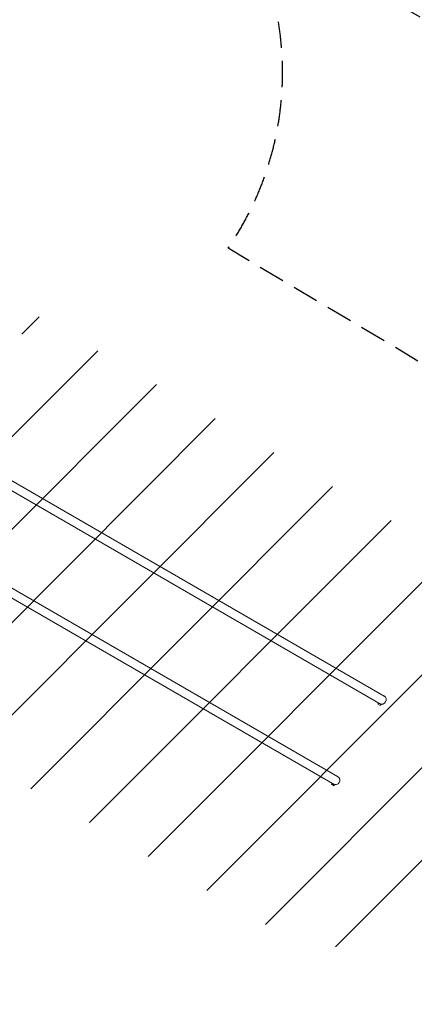
# Model space of a CAD drawing. Units: millimetres. Extents: x -12885 to 14564, y -11455 to 6363.
# Drawn here: x 7486 to 9400, y -8322 to -3553 of the extents above; entities that cross this region are included whole.
import ezdxf

# ---------------------------------------------------------------- set-up
doc = ezdxf.new("R2010")
doc.units = ezdxf.units.MM
doc.header["$LTSCALE"] = 20
doc.linetypes.add('HIDDEN', pattern=[9.525, 6.35, -3.175])
for name, color, linetype in [('2d', 230, 'Continuous'), ('EN-Free_Space_Hatch', 10, 'HIDDEN'), ('EN-SafetyZone', 93, 'HIDDEN')]:
    doc.layers.add(name, color=color, linetype=linetype)

msp = doc.modelspace()

# ---------------------------------------------------------------- hatches: boundary and pattern name
at = {"layer": 'EN-Free_Space_Hatch'}
h = msp.add_hatch(dxfattribs=at)
h.set_pattern_fill('ANSI31', color=1, scale=100)
edge = h.paths.add_edge_path()
edge.add_line((-7311, -8243.4), (-6093.5, -6656.7))
edge.add_line((-6093.5, -6656.7), (-8481, -4824.7))
edge.add_line((-8481, -4824.7), (-8481, -4824.7))
edge.add_arc((-9089.7, -5618.1), 1000, 52.5, 232.5258)
edge.add_line((-9698.1, -6411.7), (-7311, -8243.4))
edge = h.paths.add_edge_path()
edge.add_line((-11389.2, 1297.1), (-8042.3, -614.6))
edge.add_line((-8042.3, -614.6), (-7050.3, 1122.1))
edge.add_line((-7050.3, 1122.1), (-10397.3, 3033.8))
edge.add_arc((-10893.3, 2165.4), 1000, 60.2672, 240.2672)
edge = h.paths.add_edge_path()
edge.add_line((6553.4, -6708.9), (8648.9, -7918.7))
edge.add_arc((9148.9, -7052.7), 1000, 240, 420)
edge.add_line((9648.9, -6186.7), (7553.4, -4976.8))
edge.add_line((7553.4, -4976.8), (6553.4, -6708.9))
edge = h.paths.add_edge_path()
edge.add_line((9990.7, -2844.1), (11990.4, -3998.6))
edge.add_arc((12488.6, -3131.6), 1000, 240.1168, 420.0001)
edge.add_line((12988.6, -2265.5), (10990.7, -1112.1))
edge.add_line((10990.7, -1112.1), (9990.7, -2844.1))
edge = h.paths.add_edge_path()
edge.add_arc((-3410.5, -2051), 500, 0, 360, ccw=False)
edge = h.paths.add_edge_path()
edge.add_arc((2788.5, -1270), 500, 0, 360, ccw=False)

# ---------------------------------------------------------------- linework, layer by layer
at = {"layer": '2d', "lineweight": 0}
for p, q in [((7154.8, -5666.5), (9239.2, -6869.9)), ((9253.5, -6829.2), (7176.1, -5629.8)), ((6929.5, -6056), (9014.2, -7259.6)), ((9028.5, -7218.9), (6950.9, -6019.4)), ((9225.9, -6864), (9223.4, -6868.4)), ((9225.4, -6861.9), (9224.6, -6863.3)), ((9234.6, -6874.9), (9223.4, -6868.4)), ((9234.6, -6874.9), (9237.1, -6870.5)), ((9235.8, -6867.9), (9236, -6867.6)), ((9238.4, -6871.3), (9239.2, -6869.9)), ((9000.9, -7253.7), (8998.4, -7258.1)), ((9009.6, -7264.6), (8998.4, -7258.1)), ((9000.4, -7251.6), (8999.6, -7253)), ((9013.4, -7261), (8999.6, -7253)), ((9009.6, -7264.6), (9012.1, -7260.2)), ((9010.8, -7257.6), (9011, -7257.3)), ((9013.4, -7261), (9014.2, -7259.6))]:
    msp.add_line(p, q, dxfattribs=at)
for centre in [(9242.9, -6847.5), (9017.9, -7237.2)]:
    msp.add_arc(centre, 21.2, 240, 60, dxfattribs=at)
at = {"layer": 'EN-SafetyZone', "flags": 128}
msp.add_lwpolyline([(-3207.9, -7623.6, -0.005983), (-3240.1, -7656.8, -0.010373), (-3301, -7675.4, -0.011077), (-3367.6, -7659.9), (-4203.2, -6990.9), (-4988.7, -6425.2), (-5534.2, -5927.8), (-6731.6, -5008.9, 0.213422), (-7923, -4725), (-9018.4, -3884.5, 0.414214), (-10420.5, -4069.1), (-10930.3, -4733.5, 0.414214), (-10745.7, -6135.6), (-9625.7, -6995, 0.205445), (-9047.2, -8026.7), (-7849.7, -8945.5), (-7301.6, -9405.4), (-6484.3, -9994), (-5650.8, -10661.3, 0.093063), (-4574.4, -11234.7, 0.038299), (-3782.5, -11417.9, 0.092681), (-2565.7, -11376.4, 0.038418), (-1787.3, -11139.3, 0.092904), (-753, -10494.1, 0.032883), (-235.5, -9951.8, 0.103052), (385.2, -8790.6, 0.051685), (560.8, -7837.8), (567, -7127.9), (1814.2, -6040.8, 0.227957), (2377.7, -4869), (2377.7, -3695.5, 0.064245), (3006.8, -3720.3), (3161.4, -4587.3, 0.264227), (3919.3, -5860.7, 1.163926), (8132.8, -8445.2, 0.496752), (10433.1, -7794.5, 0.45541), (10026.8, -5568.2), (8496.7, -4660.2, 0.247821), (8660.5, -3268.9), (8575.7, -3049.1), (10247.1, -4014, 0.205445), (11421.5, -4153.7), (12645, -4860, 0.414214), (14011, -4494), (14429.7, -3768.8, 0.414213), (14063.7, -2402.8), (12840.2, -1696.4, 0.205445), (12132.1, -749.1), (8410.6, 1399.5, 0.053617), (7652.3, 1734.9), (7650.9, 2373.5, 0.365682), (6396.2, 3846.9, 0.331302), (4657.6, 4278.1), (4412.5, 4863.2, 0.414214), (2912.5, 6363.2), (1035, 6363.2, 0.414214), (-465, 4863.2), (-719.8, 3938.7, 0.207034), (-1899.4, 3773.3), (-2685.3, 3294.1, 0.151886), (-3354.5, 2706.2, 0.268004), (-4653.7, 3456.4), (-5767.7, 3456.4, 0.06579), (-6157.3, 3405), (-7490.6, 3046.3, 0.105302), (-8273.3, 2674.5), (-8718.8, 2931.7, 0.213422), (-9937.1, 3057.7), (-11133.7, 3748.6, 0.414214), (-12499.8, 3382.6), (-12750.6, 2948.1, 0.414214), (-12384.6, 1582.1), (-11190.5, 892.7, 0.214574), (-10469.5, -104.8), (-9597.6, -606.5), (-9766.2, -1236.8, 0.416005), (-8345.3, -3822.7), (-7854.2, -4031.9, 0.331832), (-5437.4, -3445.1), (-5265.1, -5289.5, 0.255015), (-4462.8, -6481.3), (-3204.3, -7254.2), (-3207.5, -7621.3)], format="xyb", dxfattribs=at)

doc.saveas('drawing.dxf')
